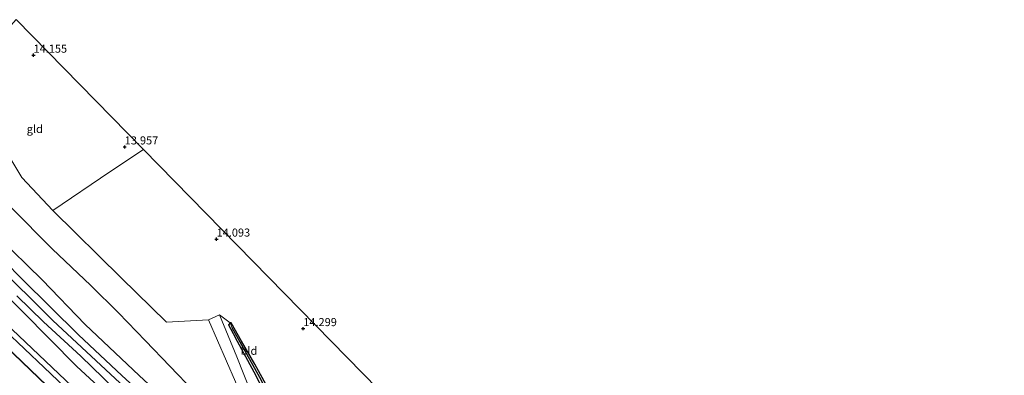
# Model space of a CAD drawing. Units: metres. Extents: x 136734 to 140003, y 390982 to 393752.
# Drawn here: x 139094 to 139399, y 391614 to 391725 of the extents above; entities that cross this region are included whole.
import ezdxf
from ezdxf.enums import TextEntityAlignment as Align

# ---------------------------------------------------------------- set-up
doc = ezdxf.new("R2010")
doc.units = ezdxf.units.M
doc.layers.get('0').update_dxf_attribs({"lineweight": 25})
for name, color, linetype, lineweight in [('B-ME-GR-BOMENSTRUIKEN-GV-B6', 93, 'Continuous', 18), ('B-ME-GW-KRUINLIJN-L-B1', 93, 'Continuous', 18), ('B-ME-GW-TEENLIJN-L-B1', 93, 'Continuous', 18), ('B-ME-IE-GRASLAND-GV-B6', 93, 'Continuous', 18), ('B-ME-IE-GRONDWERKLIJN-GROND_INGERICHT-GV-B6', 253, 'Continuous', 18), ('B-ME-IE-HULPGEOMETRIE-L-B1', 53, 'Continuous', 18), ('B-ME-OB-WATERLIJN-L-B1', 133, 'OB-WATERLIJN', 18), ('B-ME-OG-WATER-GV-B6', 153, 'Continuous', 18), ('B-ME-VH-VERH_SOORT-ONVERHARD-GV-B6', 8, 'Continuous', 18)]:
    doc.layers.add(name, color=color, linetype=linetype, lineweight=lineweight)
for name, color, linetype in [('B-ME-GW-HOOGTEPUNT-S-B1', 10, 'Continuous'), ('B-ME-GW-INSTEEKWATERGANG-L-B1', 10, 'Continuous'), ('B-ME-GW-WATERGANG-GREPPEL-L-B1', 10, 'Continuous'), ('B-ME-KG-KADASTRAAL-OPNAMEDTMGRENS-L-B1', 10, 'Continuous'), ('B-ME-VV-KADEMUUR-GV-B6', 10, 'Continuous')]:
    doc.layers.add(name, color=color, linetype=linetype)
doc.styles.add('NLCS-ISO', font='NLCS-ISO.TTF')
doc.linetypes.add('OB-WATERLIJN', pattern='A,10,[32,NLCS.SHX,S=2,R=0,X=0,Y=0],-12', length=22)

# ---------------------------------------------------------------- blocks, each defined once
blk = doc.blocks.new('hoogtepunt')
for p, q in [((-0.5, 0), (0.5, 0)), ((0, 0.5), (0, -0.5))]:
    blk.add_line(p, q)

msp = doc.modelspace()

# ---------------------------------------------------------------- linework, layer by layer
at = {"layer": 'B-ME-GR-BOMENSTRUIKEN-GV-B6'}
for points in [[(139090.46, 391683.1, 13.898), (139094.808, 391675.782, 13.963), (139104.339, 391665.571, 13.716), (139125.54, 391644.653, 13.798), (139139.577, 391630.981, 13.664), (139152.643, 391631.606, 13.755), (139163.804, 391605.975, 13.712)], [(139091.365, 391666.578, 13.762), (139104.217, 391653.709, 13.762), (139116.168, 391642.354, 13.762), (139124.697, 391633.798, 13.79), (139133.074, 391625.106, 13.79), (139148.215, 391609.391, 13.79)], [(139148.215, 391609.391, 13.79), (139133.074, 391625.106, 13.79), (139124.697, 391633.798, 13.79), (139116.168, 391642.354, 13.762), (139104.217, 391653.709, 13.762), (139091.365, 391666.578, 13.762)], [(139125.711, 391614.349, 17.068), (139112.355, 391626.958, 17.126), (139094.917, 391644.232, 17.223), (139078.308, 391661, 17.091)], [(139087.213, 391657.53, 16.924), (139101.113, 391644.049, 16.904), (139114.393, 391630.194, 16.908), (139131.106, 391614.377, 16.889)], [(139131.106, 391614.377, 16.889), (139114.393, 391630.194, 16.908), (139101.113, 391644.049, 16.904), (139087.213, 391657.53, 16.924)], [(139339.239, 391450.485, 15.787), (139337.409, 391451.506, 15.843), (139314.775, 391464.404, 16.893), (139289.789, 391478.727, 17.013), (139269.743, 391491.212, 16.99), (139244.597, 391507.322, 17.013), (139227.364, 391518.878, 16.85), (139213.089, 391530.123, 16.78), (139200.942, 391539.764, 17.025), (139188.256, 391550.283, 17.099), (139175.351, 391560.508, 17.11), (139159.229, 391574.207, 17.099), (139145.42, 391586.176, 17.064), (139132.247, 391598.203, 17.083), (139111.756, 391617.272, 17.083), (139095.071, 391634.174, 17.095), (139077.5, 391651.412, 17.13)], [(139077.5, 391651.412, 17.13), (139095.071, 391634.174, 17.095), (139111.756, 391617.272, 17.083), (139132.247, 391598.203, 17.083), (139145.42, 391586.176, 17.064), (139159.229, 391574.207, 17.099), (139175.351, 391560.508, 17.11), (139188.256, 391550.283, 17.099), (139200.942, 391539.764, 17.025), (139213.089, 391530.123, 16.78), (139227.364, 391518.878, 16.85), (139244.597, 391507.322, 17.013), (139269.743, 391491.212, 16.99), (139289.789, 391478.727, 17.013), (139314.775, 391464.404, 16.893), (139337.409, 391451.506, 15.843), (139339.239, 391450.485, 15.787), (139337, 391448.065, 14.579)], [(139093.182, 391639.134, 17.13), (139101.539, 391631.074, 17.11), (139113.081, 391620.336, 17.134), (139126.937, 391606.927, 17.122), (139138.871, 391595.863, 17.114), (139153.882, 391582.697, 17.107), (139171.932, 391568.128, 17.099), (139184.194, 391558.841, 17.087), (139198.551, 391547.06, 17.083), (139202.81, 391543.205, 17.079), (139207.368, 391538.947, 17.06), (139212.365, 391534.379, 16.955), (139217.33, 391530.247, 16.955), (139226.563, 391522.792, 16.955), (139234.496, 391516.996, 17.033), (139242.513, 391512.06, 17.06), (139254.677, 391504.118, 17.138), (139267.758, 391495.329, 17.095), (139283.94, 391484.722, 17.005), (139311.467, 391468.055, 16.885), (139340.512, 391451.861, 15.818), (139339.239, 391450.485, 15.787)], [(139335.419, 391446.356, 14.413), (139326.612, 391450.98, 14.427), (139310.752, 391459.825, 14.427), (139288.73, 391472.355, 14.427), (139272.849, 391481.991, 14.427), (139249.355, 391496.377, 14.431), (139230.909, 391508.893, 14.427), (139215.021, 391520.076, 14.427), (139201.701, 391530.006, 14.454), (139190.746, 391538.536, 14.454), (139182.829, 391545.444, 14.454), (139158.984, 391565.047, 14.54), (139135.091, 391585.303, 14.412), (139127.601, 391592.129, 14.431), (139101.685, 391616.913, 14.279), (139083.295, 391634.262, 14.283)], [(139085.437, 391634.508, 14.645), (139108.281, 391612.891, 14.696), (139124.326, 391597.823, 14.742), (139143.734, 391580.609, 14.649), (139162.007, 391564.47, 14.661), (139177.485, 391552.137, 14.575), (139193.618, 391539.373, 14.517), (139211.68, 391525.338, 14.248), (139229.456, 391512.107, 13.848), (139245.04, 391502.12, 13.836), (139263.039, 391489.995, 13.898), (139280.864, 391479.501, 13.972), (139299.029, 391468.091, 14.416), (139312.57, 391460.952, 14.567), (139326.947, 391453.069, 14.575), (139337, 391448.065, 14.579), (139335.419, 391446.356, 14.413)], [(139337, 391448.065, 14.579), (139326.947, 391453.069, 14.575), (139312.57, 391460.952, 14.567), (139299.029, 391468.091, 14.416), (139280.864, 391479.501, 13.972), (139263.039, 391489.995, 13.898), (139245.04, 391502.12, 13.836), (139229.456, 391512.107, 13.848), (139211.68, 391525.338, 14.248), (139193.618, 391539.373, 14.517), (139177.485, 391552.137, 14.575), (139162.007, 391564.47, 14.661), (139143.734, 391580.609, 14.649), (139124.326, 391597.823, 14.742), (139108.281, 391612.891, 14.696), (139085.437, 391634.508, 14.645)]]:
    msp.add_polyline3d(points, dxfattribs=at)
at = {"layer": 'B-ME-GW-INSTEEKWATERGANG-L-B1'}
for points in [[(139205.168, 391610.138, 13.898), (139203.064, 391608.551, 13.895), (139197.289, 391604.219, 13.84), (139190.976, 391599.418, 13.832), (139186.43, 391595.534, 13.805), (139183.664, 391593.356, 13.556), (139182.083, 391592.28, 13.498), (139181.258, 391592.538, 13.498), (139180.893, 391592.859, 13.502), (139180.128, 391593.682, 13.537), (139178.349, 391597.138, 13.809), (139174.478, 391604.09, 13.895), (139170.957, 391610.54, 13.926), (139166.976, 391617.911, 13.961), (139162.876, 391625.075, 13.906), (139159.66, 391630.719, 13.856), (139159.328, 391630.772, 13.856), (139158.777, 391630.1, 13.856), (139160.996, 391626.031, 13.856)], [(139206.299, 391608.981, 13.85), (139192.194, 391598.094, 13.727), (139182.138, 391589.959, 13.681), (139181.257, 391589.412, 13.681), (139180.593, 391589.644, 13.673), (139180.133, 391590.074, 13.669), (139176.295, 391597.086, 13.681), (139170.193, 391608.805, 13.887), (139166.751, 391615.431, 13.751), (139160.996, 391626.031, 13.856)]]:
    msp.add_polyline3d(points, dxfattribs=at)
at = {"layer": 'B-ME-GW-KRUINLIJN-L-B1'}
for points in [[(139031.957, 391703.447, 17.446), (139104.36, 391631.403, 17.212), (139141.54, 391596.846, 17.215), (139178.714, 391566.166, 17.173), (139217.112, 391533.755, 17.009), (139258.563, 391504.167, 17.091), (139300.791, 391477.18, 17.033), (139346.206, 391450.627, 15.747), (139384.995, 391428.057, 14.842), (139389.261, 391425.504, 14.796), (139435.479, 391401.881, 14.8), (139481.952, 391378.602, 15.367), (139526.098, 391353.34, 15.46), (139571.476, 391327.34, 15.435)], [(139050.744, 391677.892, 17.322), (139061.463, 391666.822, 17.075), (139077.5, 391651.412, 17.13), (139095.071, 391634.174, 17.095), (139111.756, 391617.272, 17.083), (139132.247, 391598.203, 17.083), (139145.42, 391586.176, 17.064), (139159.229, 391574.207, 17.099), (139175.351, 391560.508, 17.11), (139188.256, 391550.283, 17.099), (139200.942, 391539.764, 17.025), (139213.089, 391530.123, 16.78), (139227.364, 391518.878, 16.85), (139244.597, 391507.322, 17.013), (139269.743, 391491.212, 16.99), (139289.789, 391478.727, 17.013), (139314.775, 391464.404, 16.893), (139337.409, 391451.506, 15.843), (139339.239, 391450.485, 15.787)], [(139044.163, 391670.59, 14.296), (139056.433, 391659.902, 14.458), (139063.991, 391652.633, 14.431), (139073.504, 391643.475, 14.384), (139083.295, 391634.262, 14.283), (139101.685, 391616.913, 14.279), (139127.601, 391592.129, 14.431), (139135.091, 391585.303, 14.412), (139158.984, 391565.047, 14.54), (139182.829, 391545.444, 14.454), (139190.746, 391538.536, 14.454), (139201.701, 391530.006, 14.454), (139215.021, 391520.076, 14.427), (139230.909, 391508.893, 14.427), (139249.355, 391496.377, 14.431)], [(139344.132, 391455.773, 16.267), (139341.945, 391457.098, 16.41), (139334.425, 391461.592, 16.733), (139327.452, 391465.734, 16.819), (139323.153, 391468.257, 16.826), (139317.571, 391471.534, 16.834), (139304.156, 391480.34, 16.924), (139291.301, 391488.152, 16.889), (139277.783, 391497.18, 16.967), (139264.867, 391505.838, 17.025), (139242.29, 391521.011, 17.037), (139232.742, 391528.239, 17.025), (139222.02, 391536.38, 16.978), (139208.703, 391547.889, 17.044), (139196.457, 391557.658, 17.138), (139183.616, 391567.86, 17.064), (139170.749, 391578.722, 17.052), (139160.134, 391588.108, 17.044), (139142.921, 391603.423, 17.037), (139131.106, 391614.377, 16.889), (139114.393, 391630.194, 16.908), (139101.113, 391644.049, 16.904), (139087.213, 391657.53, 16.924)]]:
    msp.add_polyline3d(points, dxfattribs=at)
at = {"layer": 'B-ME-GW-TEENLIJN-L-B1'}
for points in [[(139337, 391448.065, 14.579), (139326.947, 391453.069, 14.575), (139312.57, 391460.952, 14.567), (139299.029, 391468.091, 14.416), (139280.864, 391479.501, 13.972), (139263.039, 391489.995, 13.898), (139245.04, 391502.12, 13.836), (139229.456, 391512.107, 13.848), (139211.68, 391525.338, 14.248), (139193.618, 391539.373, 14.517), (139177.485, 391552.137, 14.575), (139162.007, 391564.47, 14.661), (139143.734, 391580.609, 14.649), (139124.326, 391597.823, 14.742), (139108.281, 391612.891, 14.696), (139085.437, 391634.508, 14.645), (139064.144, 391655.328, 14.75), (139056.97, 391662.576, 14.754), (139046.205, 391672.856, 14.747)], [(139091.365, 391666.578, 13.762), (139104.217, 391653.709, 13.762), (139116.168, 391642.354, 13.762), (139124.697, 391633.798, 13.79), (139133.074, 391625.106, 13.79), (139148.215, 391609.391, 13.79), (139157.035, 391601.11, 13.79), (139168.859, 391590.121, 13.786), (139177.924, 391582.673, 13.786), (139186.302, 391575.514, 13.786), (139195.596, 391568.04, 13.832), (139211.53, 391556.08, 13.875), (139225.381, 391545.332, 13.809), (139239.033, 391534.874, 13.825), (139251.229, 391524.971, 13.821), (139264.074, 391515.278, 13.93), (139273.113, 391508.61, 14.108), (139283.283, 391501.523, 14.104), (139296.708, 391494.121, 14.287), (139306.968, 391487.935, 14.346), (139316.932, 391481.938, 14.353)]]:
    msp.add_polyline3d(points, dxfattribs=at)
at = {"layer": 'B-ME-GW-WATERGANG-GREPPEL-L-B1'}
msp.add_polyline3d([(139205.856, 391609.434, 13.51), (139192.071, 391598.953, 13.463), (139184.034, 391592.639, 13.303), (139182.438, 391591.185, 13.245), (139181.297, 391590.619, 13.23), (139180.654, 391591.069, 13.23), (139178.553, 391594.59, 13.23), (139172.668, 391605.633, 13.478), (139168.477, 391613.775, 13.548), (139161.891, 391625.687, 13.572), (139159.927, 391629.219, 13.572)], dxfattribs=at)
at = {"layer": 'B-ME-IE-GRASLAND-GV-B6'}
for points in [[(139083.295, 391634.262, 14.283), (139101.685, 391616.913, 14.279), (139127.601, 391592.129, 14.431), (139135.091, 391585.303, 14.412), (139158.984, 391565.047, 14.54), (139182.829, 391545.444, 14.454), (139190.746, 391538.536, 14.454), (139201.701, 391530.006, 14.454), (139215.021, 391520.076, 14.427), (139230.909, 391508.893, 14.427), (139249.355, 391496.377, 14.431), (139272.849, 391481.991, 14.427), (139288.73, 391472.355, 14.427), (139310.752, 391459.825, 14.427), (139326.612, 391450.98, 14.427), (139335.419, 391446.356, 14.413), (139332.876, 391443.643, 12.974)], [(139159.328, 391630.772, 13.856), (139158.777, 391630.1, 13.856), (139160.996, 391626.031, 13.856), (139166.751, 391615.431, 13.751), (139170.193, 391608.805, 13.887), (139176.295, 391597.086, 13.681), (139180.133, 391590.074, 13.669), (139180.593, 391589.644, 13.673), (139181.257, 391589.412, 13.681), (139178.764, 391587.48, 13.688), (139176.217, 391589.661, 13.688), (139172.437, 391594.624, 13.692), (139170.071, 391598.431, 13.692), (139168.21, 391602.614, 13.696), (139165.972, 391608.732, 13.723), (139161.437, 391620.212, 13.727), (139156.029, 391633.212, 13.758), (139159.328, 391630.772, 13.856)], [(139205.856, 391609.434, 13.51), (139206.299, 391608.981, 13.85), (139192.194, 391598.094, 13.727), (139182.138, 391589.959, 13.681), (139181.257, 391589.412, 13.681), (139180.593, 391589.644, 13.673), (139180.133, 391590.074, 13.669), (139176.295, 391597.086, 13.681), (139170.193, 391608.805, 13.887), (139166.751, 391615.431, 13.751), (139160.996, 391626.031, 13.856), (139158.777, 391630.1, 13.856), (139159.328, 391630.772, 13.856), (139159.927, 391629.219, 13.572), (139161.891, 391625.687, 13.572), (139168.477, 391613.775, 13.548), (139172.668, 391605.633, 13.478), (139178.553, 391594.59, 13.23), (139180.654, 391591.069, 13.23), (139181.297, 391590.619, 13.23), (139182.438, 391591.185, 13.245), (139184.034, 391592.639, 13.303), (139192.071, 391598.953, 13.463), (139205.856, 391609.434, 13.51)], [(139168.477, 391613.775, 13.548), (139161.891, 391625.687, 13.572), (139159.927, 391629.219, 13.572), (139159.328, 391630.772, 13.856), (139159.66, 391630.719, 13.856), (139162.876, 391625.075, 13.906), (139166.976, 391617.911, 13.961), (139170.957, 391610.54, 13.926)], [(139332.876, 391443.643, 12.974), (139307.989, 391457.449, 12.974), (139272.789, 391478.142, 12.974), (139251.865, 391491.565, 12.967), (139232.064, 391504.834, 12.959), (139207.996, 391521.782, 12.959), (139179.381, 391543.68, 12.959), (139146.42, 391570.848, 12.971), (139120.514, 391594.02, 12.971), (139084.49, 391628.542, 12.99)]]:
    msp.add_polyline3d(points, dxfattribs=at)
at = {"layer": 'B-ME-IE-GRONDWERKLIJN-GROND_INGERICHT-GV-B6'}
for points in [[(139080.947, 391711.4, 14.164), (139093.003, 391724.776, 14.058), (139132.462, 391684.447, 14.035), (139122.005, 391677.552, 13.976), (139104.339, 391665.571, 13.716), (139094.808, 391675.782, 13.963), (139090.46, 391683.1, 13.898), (139090.183, 391683.768, 13.898), (139080.947, 391711.4, 14.164)], [(139170.957, 391610.54, 13.926), (139166.976, 391617.911, 13.961), (139162.876, 391625.075, 13.906), (139159.66, 391630.719, 13.856), (139159.328, 391630.772, 13.856), (139156.029, 391633.212, 13.758), (139152.643, 391631.606, 13.755), (139139.577, 391630.981, 13.664), (139125.54, 391644.653, 13.798), (139104.339, 391665.571, 13.716), (139122.005, 391677.552, 13.976), (139132.462, 391684.447, 14.035)], [(139132.462, 391684.447, 14.035), (139205.168, 391610.138, 13.898)]]:
    msp.add_polyline3d(points, dxfattribs=at)
at = {"layer": 'B-ME-IE-HULPGEOMETRIE-L-B1'}
msp.add_line((139159.927, 391629.219, 13.572), (139159.328, 391630.772, 13.856), dxfattribs=at)
at = {"layer": 'B-ME-KG-KADASTRAAL-OPNAMEDTMGRENS-L-B1'}
msp.add_polyline3d([(139375.638, 391489.826, 14.563), (139297.549, 391535.652, 14.023), (139206.299, 391608.981, 13.85), (139205.856, 391609.434, 13.51), (139205.168, 391610.138, 13.898), (139132.462, 391684.447, 14.035), (139093.003, 391724.776, 14.058)], dxfattribs=at)
at = {"layer": 'B-ME-OB-WATERLIJN-L-B1'}
msp.add_polyline3d([(139042.609, 391668.862, 12.589), (139057.477, 391654.41, 12.565), (139084.422, 391628.47, 12.549), (139120.447, 391593.947, 12.53), (139146.356, 391570.772, 12.53), (139179.32, 391543.602, 12.518), (139207.938, 391521.701, 12.518), (139232.008, 391504.752, 12.518), (139251.811, 391491.481, 12.526), (139272.738, 391478.057, 12.533), (139307.94, 391457.362, 12.533), (139332.828, 391443.556, 12.533)], dxfattribs=at)
at = {"layer": 'B-ME-OG-WATER-GV-B6'}
msp.add_polyline3d([(139084.422, 391628.47, 12.549), (139120.447, 391593.947, 12.53), (139146.356, 391570.772, 12.53), (139179.32, 391543.602, 12.518), (139207.938, 391521.701, 12.518), (139232.008, 391504.752, 12.518), (139251.811, 391491.481, 12.526), (139272.738, 391478.057, 12.533), (139307.94, 391457.362, 12.533), (139332.828, 391443.556, 12.533), (139313.046, 391422.174, 12.527)], dxfattribs=at)
at = {"layer": 'B-ME-VH-VERH_SOORT-ONVERHARD-GV-B6'}
for points in [[(139078.308, 391661, 17.091), (139094.917, 391644.232, 17.223), (139112.355, 391626.958, 17.126), (139125.711, 391614.349, 17.068), (139141.591, 391599.878, 17.219), (139157.052, 391586.608, 17.157), (139170.168, 391575.999, 17.149), (139183.425, 391565.56, 17.134), (139196.196, 391555.064, 17.091), (139205.359, 391547.138, 17.056), (139218.99, 391535.716, 16.908), (139228.375, 391528.311, 17.044), (139239.003, 391520.706, 17.06), (139253.302, 391511.407, 17.06), (139270.765, 391499.316, 17.029), (139286.203, 391489.004, 16.834), (139298.665, 391480.977, 17.037), (139313.262, 391471.996, 16.869), (139321.949, 391466.58, 16.729), (139324.333, 391465.094, 16.69), (139333.924, 391459.811, 16.286), (139343.061, 391454.616, 15.869), (139340.512, 391451.861, 15.818)], [(139340.512, 391451.861, 15.818), (139311.467, 391468.055, 16.885), (139283.94, 391484.722, 17.005), (139267.758, 391495.329, 17.095), (139254.677, 391504.118, 17.138), (139242.513, 391512.06, 17.06), (139234.496, 391516.996, 17.033), (139226.563, 391522.792, 16.955), (139217.33, 391530.247, 16.955), (139212.365, 391534.379, 16.955), (139207.368, 391538.947, 17.06), (139202.81, 391543.205, 17.079), (139198.551, 391547.06, 17.083), (139184.194, 391558.841, 17.087), (139171.932, 391568.128, 17.099), (139153.882, 391582.697, 17.107), (139138.871, 391595.863, 17.114), (139126.937, 391606.927, 17.122), (139113.081, 391620.336, 17.134), (139101.539, 391631.074, 17.11), (139093.182, 391639.134, 17.13)], [(139163.804, 391605.975, 13.712), (139152.643, 391631.606, 13.755), (139156.029, 391633.212, 13.758), (139161.437, 391620.212, 13.727), (139165.972, 391608.732, 13.723)]]:
    msp.add_polyline3d(points, dxfattribs=at)
at = {"layer": 'B-ME-VV-KADEMUUR-GV-B6'}
for points in [[(139332.828, 391443.556, 12.533), (139307.94, 391457.362, 12.533), (139272.738, 391478.057, 12.533), (139251.811, 391491.481, 12.526), (139232.008, 391504.752, 12.518), (139207.938, 391521.701, 12.518), (139179.32, 391543.602, 12.518), (139146.356, 391570.772, 12.53), (139120.447, 391593.947, 12.53), (139084.422, 391628.47, 12.549)], [(139084.49, 391628.542, 12.99), (139120.514, 391594.02, 12.971), (139146.42, 391570.848, 12.971), (139179.381, 391543.68, 12.959), (139207.996, 391521.782, 12.959), (139232.064, 391504.834, 12.959), (139251.865, 391491.565, 12.967), (139272.789, 391478.142, 12.974), (139307.989, 391457.449, 12.974), (139332.876, 391443.643, 12.974), (139332.828, 391443.556, 12.533)]]:
    msp.add_polyline3d(points, dxfattribs=at)

# ---------------------------------------------------------------- block references
at = {"layer": 'B-ME-GW-HOOGTEPUNT-S-B1', "rotation": 90}
for p in [(139098.399, 391713.743, 14.155), (139098.399, 391713.743, 14.155), (139126.649, 391685.282, 13.957), (139126.649, 391685.282, 13.957), (139155.117, 391656.699, 14.093), (139155.117, 391656.699, 14.093), (139181.977, 391628.917, 14.299), (139181.977, 391628.917, 14.299)]:
    msp.add_blockref('hoogtepunt', p, dxfattribs=at)

# ---------------------------------------------------------------- texts
at = {"layer": 'B-ME-GW-HOOGTEPUNT-S-B1', "ltscale": 0.2, "style": 'NLCS-ISO'}
for s, p in [('14.155', (139098.399, 391713.743, 14.155)), ('14.155', (139098.399, 391713.743, 14.155)), ('13.957', (139126.649, 391685.282, 13.957)), ('13.957', (139126.649, 391685.282, 13.957)), ('14.093', (139155.117, 391656.699, 14.093)), ('14.093', (139155.117, 391656.699, 14.093)), ('14.299', (139181.977, 391628.917, 14.299)), ('14.299', (139181.977, 391628.917, 14.299))]:
    msp.add_text(s, height=2.5, dxfattribs=at).set_placement(p, align=Align.BOTTOM_LEFT)
at = {"layer": 'B-ME-IE-GRONDWERKLIJN-GROND_INGERICHT-GV-B6', "ltscale": 0.2, "style": 'NLCS-ISO'}
for s, p in [('gld', (139098.7949, 391690.8662)), ('bld', (139165.1454, 391622.0516))]:
    msp.add_text(s, height=2.5, dxfattribs=at).set_placement(p, align=Align.MIDDLE_CENTER)

doc.saveas('drawing.dxf')
